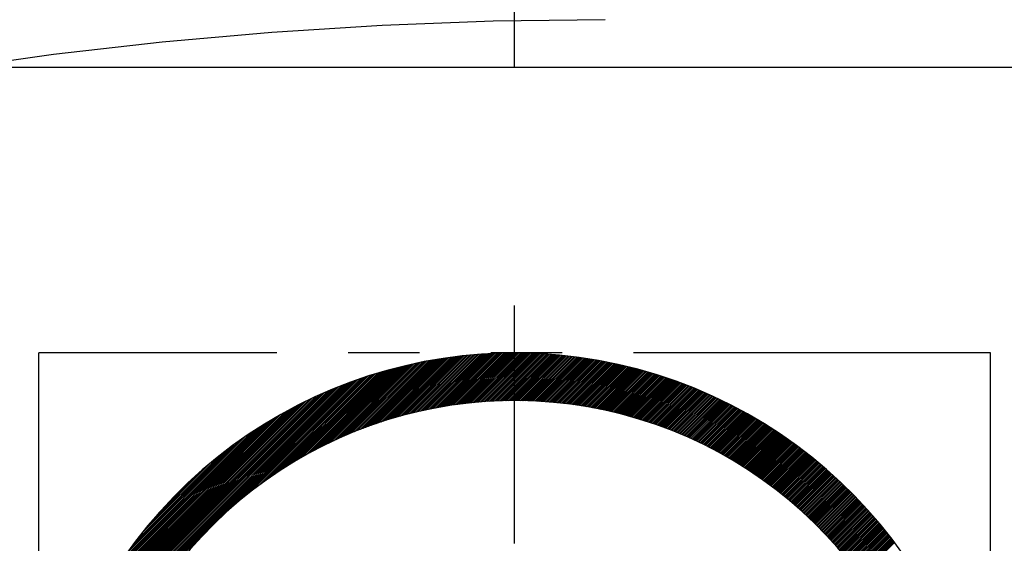
# Model space of a CAD drawing. Units: millimetres. Extents: x 0 to 3121, y -10 to 2219.
# Drawn here: x 2356 to 2366, y 1060 to 1066 of the extents above; entities that cross this region are included whole.
import ezdxf

# ---------------------------------------------------------------- set-up
doc = ezdxf.new("R2010")
doc.units = ezdxf.units.MM
doc.header["$LTSCALE"] = 10
doc.linetypes.add('CENTER', pattern=[2, 1.25, -0.25, 0.25, -0.25])
doc.linetypes.add('PHANTOM', pattern=[2.5, 1.25, -0.25, 0.25, -0.25, 0.25, -0.25])
for name, color, linetype in [('1', 1, 'CENTER'), ('2', 5, 'PHANTOM'), ('DIM', 6, 'Continuous')]:
    doc.layers.add(name, color=color, linetype=linetype)
doc.styles.get("Standard").update_dxf_attribs({"font": 'txt.shx', "bigfont": 'whgtxt.shx'})
doc.dimstyles.new('A0', dxfattribs={"dimtxt": 10, "dimasz": 8, "dimexe": 2, "dimexo": 0.7, "dimgap": 2, "dimtad": 1, "dimtoh": 1, "dimdec": 3, "dimdsep": 46, "dimtxsty": 'Standard', "dimcen": 0.09, "dimclrd": 2, "dimclre": 2, "dimclrt": 6, "dimadec": 0, "dimazin": 2, "dimtfac": 1, "dimtdec": 3, "dimtmove": 0, "dimatfit": 3, "dimfxl": 0, "dimtolj": 1, "dimarcsym": 0})
doc.dimstyles.new('A1', dxfattribs={"dimtxt": 5, "dimasz": 4.5, "dimexe": 2, "dimexo": 0.7, "dimgap": 2, "dimtad": 1, "dimtoh": 1, "dimdec": 3, "dimzin": 9, "dimdsep": 46, "dimtxsty": 'Standard', "dimcen": 0, "dimclrd": 2, "dimclre": 2, "dimclrt": 6, "dimadec": 0, "dimazin": 2, "dimtfac": 1, "dimtdec": 3, "dimtmove": 0, "dimatfit": 3, "dimfxl": 0, "dimtolj": 1, "dimarcsym": 0})

# ---------------------------------------------------------------- blocks, each defined once
blk = doc.blocks.new('*D19')
at = {"layer": 'DEFPOINTS', "color": 0}
for p in [(2649.375, 1370.897), (2649.375, 1190.803), (2312.275, 1020.394)]:
    blk.add_point(p, dxfattribs=at)
at = {"layer": 'DIM', "color": 2, "lineweight": -2}
for p, q in [((2312.275, 1021.094), (2312.275, 1372.897)), ((2649.375, 1191.503), (2649.375, 1372.897)), ((2324.275, 1370.897), (2637.375, 1370.897))]:
    blk.add_line(p, q, dxfattribs=at)
at = {"layer": 'DIM', "color": 2}
for points in [[(2324.275, 1372.897), (2324.275, 1368.897), (2312.275, 1370.897)], [(2637.375, 1372.897), (2637.375, 1368.897), (2649.375, 1370.897)]]:
    blk.add_solid(points, dxfattribs=at)
at = {"layer": 'DIM', "color": 6, "insert": (2479.878, 1383.397), "char_height": 15, "attachment_point": 5}
blk.add_mtext('\\A1;337.1', dxfattribs=at)
blk = doc.blocks.new('*X84')
at = {"color": 0}
for p, q in [((7.916, 12.265), (8.481, 12.83)), ((7.938, 12.269), (8.499, 12.831)), ((7.959, 12.272), (8.518, 12.831)), ((7.98, 12.276), (8.536, 12.832)), ((8.001, 12.279), (8.554, 12.832)), ((8.022, 12.283), (8.573, 12.833)), ((8.043, 12.286), (8.591, 12.833)), ((8.064, 12.289), (8.609, 12.834)), ((8.084, 12.292), (8.627, 12.834)), ((8.105, 12.294), (8.645, 12.834)), ((8.125, 12.297), (8.663, 12.835)), ((8.146, 12.3), (8.68, 12.835)), ((8.166, 12.302), (8.698, 12.835)), ((8.186, 12.305), (8.716, 12.835)), ((8.206, 12.307), (8.733, 12.835)), ((8.226, 12.309), (8.751, 12.835)), ((8.245, 12.311), (8.769, 12.834)), ((8.265, 12.313), (8.786, 12.834)), ((8.285, 12.315), (8.803, 12.834)), ((8.304, 12.317), (8.821, 12.833)), ((8.323, 12.319), (8.838, 12.833)), ((8.343, 12.32), (8.855, 12.833)), ((8.362, 12.322), (8.872, 12.832)), ((8.381, 12.323), (8.889, 12.831)), ((8.4, 12.324), (8.906, 12.831)), ((8.419, 12.326), (8.923, 12.83)), ((8.438, 12.327), (8.94, 12.829)), ((6.901, 11.957), (7.671, 12.726)), ((6.933, 11.971), (7.693, 12.731)), ((6.963, 11.984), (7.715, 12.736)), ((6.993, 11.996), (7.737, 12.74)), ((7.023, 12.008), (7.759, 12.744)), ((7.053, 12.02), (7.781, 12.749)), ((7.082, 12.032), (7.803, 12.753)), ((7.11, 12.042), (7.824, 12.756)), ((7.139, 12.053), (7.846, 12.76)), ((7.167, 12.063), (7.867, 12.764)), ((7.194, 12.073), (7.888, 12.768)), ((7.222, 12.083), (7.91, 12.771)), ((7.249, 12.092), (7.931, 12.774)), ((7.275, 12.101), (7.952, 12.778)), ((7.302, 12.11), (7.972, 12.781)), ((7.328, 12.119), (7.993, 12.784)), ((7.354, 12.127), (8.014, 12.787)), ((7.38, 12.135), (8.034, 12.789)), ((7.405, 12.143), (8.055, 12.792)), ((7.43, 12.15), (8.075, 12.795)), ((7.455, 12.158), (8.095, 12.797)), ((7.48, 12.165), (8.115, 12.8)), ((7.505, 12.171), (8.135, 12.802)), ((7.529, 12.178), (8.155, 12.804)), ((7.553, 12.185), (8.175, 12.807)), ((7.577, 12.191), (8.195, 12.809)), ((7.601, 12.197), (8.214, 12.811)), ((7.624, 12.203), (8.234, 12.812)), ((7.648, 12.209), (8.253, 12.814)), ((7.671, 12.214), (8.273, 12.816)), ((7.694, 12.22), (8.292, 12.818)), ((7.717, 12.225), (8.311, 12.819)), ((7.74, 12.23), (8.331, 12.821)), ((7.762, 12.235), (8.35, 12.822)), ((7.785, 12.24), (8.369, 12.823)), ((7.807, 12.244), (8.388, 12.825)), ((7.829, 12.249), (8.406, 12.826)), ((7.851, 12.253), (8.425, 12.827)), ((7.873, 12.257), (8.444, 12.828)), ((7.895, 12.261), (8.462, 12.829)), ((8.456, 12.328), (8.957, 12.828)), ((8.475, 12.329), (8.974, 12.828)), ((8.494, 12.33), (8.991, 12.827)), ((8.512, 12.331), (9.007, 12.826)), ((8.531, 12.331), (9.024, 12.825)), ((8.549, 12.332), (9.041, 12.824)), ((8.567, 12.333), (9.057, 12.822)), ((8.586, 12.333), (9.074, 12.821)), ((8.604, 12.334), (9.09, 12.82)), ((8.622, 12.334), (9.106, 12.819)), ((8.64, 12.334), (9.123, 12.817)), ((8.658, 12.335), (9.139, 12.816)), ((8.675, 12.335), (9.155, 12.815)), ((8.693, 12.335), (9.171, 12.813)), ((8.711, 12.335), (9.188, 12.812)), ((8.728, 12.335), (9.204, 12.81)), ((8.746, 12.335), (9.22, 12.808)), ((8.764, 12.334), (9.236, 12.807)), ((8.781, 12.334), (9.252, 12.805)), ((8.798, 12.334), (9.268, 12.803)), ((8.816, 12.333), (9.283, 12.801)), ((8.833, 12.333), (9.299, 12.799)), ((8.85, 12.332), (9.315, 12.798)), ((8.867, 12.332), (9.331, 12.796)), ((8.884, 12.331), (9.346, 12.794)), ((8.901, 12.331), (9.362, 12.792)), ((8.918, 12.33), (9.378, 12.789)), ((8.935, 12.329), (9.393, 12.787)), ((8.952, 12.328), (9.409, 12.785)), ((8.968, 12.327), (9.424, 12.783)), ((8.985, 12.326), (9.44, 12.781)), ((9.002, 12.325), (9.455, 12.778)), ((9.018, 12.324), (9.47, 12.776)), ((9.035, 12.323), (9.486, 12.774)), ((9.051, 12.322), (9.501, 12.771)), ((9.068, 12.32), (9.516, 12.769)), ((9.084, 12.319), (9.531, 12.766)), ((9.1, 12.317), (9.546, 12.764)), ((9.116, 12.316), (9.561, 12.761)), ((9.133, 12.315), (9.576, 12.758)), ((9.149, 12.313), (9.591, 12.756)), ((9.165, 12.311), (9.606, 12.753)), ((9.181, 12.31), (9.621, 12.75)), ((9.197, 12.308), (9.636, 12.747)), ((9.213, 12.306), (9.651, 12.745)), ((9.228, 12.304), (9.666, 12.742)), ((9.244, 12.302), (9.681, 12.739)), ((9.26, 12.301), (9.695, 12.736)), ((9.276, 12.299), (9.71, 12.733)), ((9.291, 12.297), (9.725, 12.73)), ((9.307, 12.294), (9.739, 12.727)), ((6.248, 11.604), (7.267, 12.623)), ((6.297, 11.636), (7.292, 12.631)), ((6.344, 11.665), (7.317, 12.638)), ((6.39, 11.693), (7.342, 12.645)), ((6.433, 11.719), (7.366, 12.652)), ((6.475, 11.743), (7.391, 12.659)), ((6.515, 11.766), (7.415, 12.665)), ((6.555, 11.787), (7.439, 12.672)), ((6.593, 11.808), (7.463, 12.678)), ((6.63, 11.828), (7.487, 12.684)), ((6.667, 11.846), (7.51, 12.69)), ((6.702, 11.864), (7.534, 12.695)), ((6.737, 11.881), (7.557, 12.701)), ((6.771, 11.898), (7.58, 12.706)), ((6.805, 11.913), (7.603, 12.712)), ((6.837, 11.929), (7.626, 12.717)), ((6.87, 11.943), (7.648, 12.722)), ((9.322, 12.292), (9.754, 12.724)), ((9.338, 12.29), (9.768, 12.721)), ((9.353, 12.288), (9.783, 12.717)), ((9.369, 12.286), (9.797, 12.714)), ((9.384, 12.283), (9.812, 12.711)), ((9.4, 12.281), (9.826, 12.708)), ((9.415, 12.279), (9.841, 12.704)), ((9.43, 12.276), (9.855, 12.701)), ((9.445, 12.274), (9.869, 12.698)), ((9.46, 12.271), (9.883, 12.694)), ((9.475, 12.268), (9.898, 12.691)), ((9.49, 12.266), (9.912, 12.687)), ((9.505, 12.263), (9.926, 12.684)), ((9.52, 12.26), (9.94, 12.68)), ((9.535, 12.258), (9.954, 12.676)), ((9.55, 12.255), (9.968, 12.673)), ((9.565, 12.252), (9.982, 12.669)), ((9.58, 12.249), (9.996, 12.665)), ((9.595, 12.246), (10.01, 12.662)), ((9.609, 12.243), (10.024, 12.658)), ((9.624, 12.24), (10.038, 12.654)), ((9.638, 12.237), (10.052, 12.65)), ((9.653, 12.234), (10.065, 12.646)), ((9.668, 12.231), (10.079, 12.642)), ((9.682, 12.228), (10.093, 12.639)), ((9.696, 12.224), (10.107, 12.635)), ((9.711, 12.221), (10.12, 12.631)), ((9.725, 12.218), (10.134, 12.626)), ((9.74, 12.214), (10.148, 12.622)), ((4.784, 10.335), (6.975, 12.526)), ((4.802, 10.335), (7.003, 12.536)), ((4.819, 10.335), (7.03, 12.546)), ((4.837, 10.335), (7.058, 12.555)), ((5.732, 11.213), (7.085, 12.565)), ((5.85, 11.313), (7.111, 12.574)), ((5.939, 11.384), (7.138, 12.583)), ((6.013, 11.441), (7.164, 12.591)), ((6.08, 11.489), (7.19, 12.6)), ((6.14, 11.531), (7.216, 12.608)), ((6.196, 11.57), (7.242, 12.616)), ((9.754, 12.211), (10.161, 12.618)), ((9.768, 12.208), (10.175, 12.614)), ((9.782, 12.204), (10.188, 12.61)), ((9.796, 12.201), (10.202, 12.606)), ((9.811, 12.197), (10.215, 12.602)), ((9.825, 12.193), (10.228, 12.597)), ((9.839, 12.19), (10.242, 12.593)), ((9.853, 12.186), (10.255, 12.589)), ((9.867, 12.182), (10.269, 12.584)), ((9.881, 12.179), (10.282, 12.58)), ((9.895, 12.175), (10.295, 12.575)), ((9.908, 12.171), (10.308, 12.571)), ((9.922, 12.167), (10.321, 12.567)), ((9.936, 12.163), (10.335, 12.562)), ((9.95, 12.159), (10.348, 12.557)), ((9.963, 12.155), (10.361, 12.553)), ((9.977, 12.151), (10.374, 12.548)), ((9.991, 12.147), (10.387, 12.544)), ((10.004, 12.143), (10.4, 12.539)), ((10.018, 12.139), (10.413, 12.534)), ((10.031, 12.135), (10.426, 12.53)), ((10.045, 12.131), (10.439, 12.525)), ((10.058, 12.127), (10.452, 12.52)), ((4.625, 10.335), (6.709, 12.419)), ((4.643, 10.335), (6.74, 12.432)), ((4.66, 10.335), (6.771, 12.445)), ((4.678, 10.335), (6.801, 12.458)), ((4.696, 10.335), (6.831, 12.47)), ((4.713, 10.335), (6.86, 12.482)), ((4.731, 10.335), (6.889, 12.493)), ((4.749, 10.335), (6.918, 12.504)), ((4.766, 10.335), (6.947, 12.515)), ((10.072, 12.122), (10.465, 12.515)), ((10.085, 12.118), (10.477, 12.51)), ((10.099, 12.114), (10.49, 12.506)), ((10.112, 12.109), (10.503, 12.501)), ((10.125, 12.105), (10.516, 12.496)), ((10.138, 12.101), (10.529, 12.491)), ((10.152, 12.096), (10.541, 12.486)), ((10.165, 12.092), (10.554, 12.481)), ((10.178, 12.087), (10.566, 12.476)), ((10.191, 12.083), (10.579, 12.471)), ((10.204, 12.078), (10.592, 12.466)), ((10.217, 12.073), (10.604, 12.46)), ((10.23, 12.069), (10.617, 12.455)), ((10.243, 12.064), (10.629, 12.45)), ((10.256, 12.059), (10.642, 12.445)), ((10.269, 12.055), (10.654, 12.44)), ((10.282, 12.05), (10.667, 12.434)), ((10.295, 12.045), (10.679, 12.429)), ((10.308, 12.04), (10.691, 12.424)), ((10.32, 12.035), (10.704, 12.418)), ((4.519, 10.335), (6.512, 12.328)), ((4.537, 10.335), (6.546, 12.344)), ((4.554, 10.335), (6.58, 12.36)), ((4.572, 10.335), (6.613, 12.376)), ((4.59, 10.335), (6.645, 12.39)), ((4.607, 10.335), (6.677, 12.405)), ((10.333, 12.03), (10.716, 12.413)), ((10.346, 12.025), (10.728, 12.408)), ((10.359, 12.02), (10.74, 12.402)), ((10.371, 12.015), (10.753, 12.397)), ((10.384, 12.01), (10.765, 12.391)), ((10.396, 12.005), (10.777, 12.386)), ((10.409, 12), (10.789, 12.38)), ((10.422, 11.995), (10.801, 12.375)), ((10.434, 11.99), (10.813, 12.369)), ((10.447, 11.984), (10.825, 12.363)), ((10.459, 11.979), (10.837, 12.358)), ((10.471, 11.974), (10.849, 12.352)), ((10.484, 11.969), (10.861, 12.346)), ((10.496, 11.963), (10.873, 12.341)), ((10.508, 11.958), (10.885, 12.335)), ((10.521, 11.953), (10.897, 12.329)), ((10.533, 11.947), (10.909, 12.323)), ((10.545, 11.942), (10.921, 12.317)), ((4.413, 10.335), (6.291, 12.213)), ((4.43, 10.335), (6.33, 12.234)), ((4.448, 10.335), (6.368, 12.254)), ((4.466, 10.335), (6.405, 12.274)), ((4.483, 10.335), (6.441, 12.293)), ((4.501, 10.335), (6.477, 12.31)), ((10.557, 11.936), (10.933, 12.312)), ((10.57, 11.931), (10.944, 12.306)), ((10.582, 11.925), (10.956, 12.3)), ((10.594, 11.92), (10.968, 12.294)), ((10.606, 11.914), (10.98, 12.288)), ((10.618, 11.908), (10.991, 12.282)), ((10.63, 11.903), (11.003, 12.276)), ((10.642, 11.897), (11.015, 12.27)), ((10.654, 11.891), (11.026, 12.264)), ((10.666, 11.886), (11.038, 12.258)), ((10.678, 11.88), (11.049, 12.252)), ((10.69, 11.874), (11.061, 12.245)), ((10.701, 11.868), (11.072, 12.239)), ((10.713, 11.862), (11.084, 12.233)), ((10.725, 11.856), (11.095, 12.227)), ((10.737, 11.85), (11.107, 12.221)), ((10.748, 11.844), (11.118, 12.214)), ((4.377, 10.335), (6.21, 12.167)), ((4.395, 10.335), (6.251, 12.191)), ((4.398, 10.373), (6.168, 12.143)), ((4.424, 10.417), (6.124, 12.116)), ((10.76, 11.838), (11.13, 12.208)), ((10.772, 11.832), (11.141, 12.202)), ((10.783, 11.826), (11.152, 12.195)), ((10.795, 11.82), (11.164, 12.189)), ((10.807, 11.814), (11.175, 12.183)), ((10.818, 11.808), (11.186, 12.176)), ((10.83, 11.802), (11.197, 12.17)), ((10.841, 11.796), (11.209, 12.163)), ((10.853, 11.79), (11.22, 12.157)), ((10.864, 11.783), (11.231, 12.15)), ((10.876, 11.777), (11.242, 12.144)), ((10.887, 11.771), (11.253, 12.137)), ((10.898, 11.765), (11.264, 12.131)), ((10.91, 11.758), (11.275, 12.124)), ((10.921, 11.752), (11.286, 12.117)), ((10.932, 11.745), (11.297, 12.111)), ((4.452, 10.462), (6.078, 12.089)), ((4.481, 10.509), (6.031, 12.059)), ((4.513, 10.559), (5.982, 12.028)), ((10.943, 11.739), (11.308, 12.104)), ((10.955, 11.733), (11.319, 12.097)), ((10.966, 11.726), (11.33, 12.091)), ((10.977, 11.72), (11.341, 12.084)), ((10.988, 11.713), (11.352, 12.077)), ((10.999, 11.706), (11.363, 12.07)), ((11.01, 11.7), (11.374, 12.063)), ((11.021, 11.693), (11.385, 12.057)), ((11.033, 11.687), (11.396, 12.05)), ((11.044, 11.68), (11.406, 12.043)), ((11.055, 11.673), (11.417, 12.036)), ((11.065, 11.666), (11.428, 12.029)), ((11.076, 11.66), (11.439, 12.022)), ((11.087, 11.653), (11.449, 12.015)), ((11.098, 11.646), (11.46, 12.008)), ((4.547, 10.61), (5.93, 11.994)), ((4.584, 10.665), (5.875, 11.957)), ((4.625, 10.724), (5.817, 11.916)), ((11.109, 11.639), (11.471, 12.001)), ((11.12, 11.632), (11.481, 11.994)), ((11.131, 11.626), (11.492, 11.987)), ((11.141, 11.619), (11.502, 11.98)), ((11.152, 11.612), (11.513, 11.972)), ((11.163, 11.605), (11.523, 11.965)), ((11.174, 11.598), (11.534, 11.958)), ((11.184, 11.591), (11.544, 11.951)), ((11.195, 11.584), (11.555, 11.944)), ((11.205, 11.577), (11.565, 11.936)), ((11.216, 11.57), (11.576, 11.929)), ((11.227, 11.562), (11.586, 11.922)), ((11.237, 11.555), (11.596, 11.915)), ((11.248, 11.548), (11.607, 11.907)), ((11.258, 11.541), (11.617, 11.9)), ((4.67, 10.787), (5.754, 11.87)), ((4.722, 10.856), (5.685, 11.819)), ((11.269, 11.534), (11.627, 11.892)), ((11.279, 11.526), (11.638, 11.885)), ((11.289, 11.519), (11.648, 11.878)), ((11.3, 11.512), (11.658, 11.87)), ((11.31, 11.505), (11.668, 11.863)), ((11.32, 11.497), (11.678, 11.855)), ((11.331, 11.49), (11.689, 11.848)), ((11.341, 11.482), (11.699, 11.84)), ((11.351, 11.475), (11.709, 11.833)), ((11.362, 11.468), (11.719, 11.825)), ((11.372, 11.46), (11.729, 11.817)), ((11.382, 11.453), (11.739, 11.81)), ((11.392, 11.445), (11.749, 11.802)), ((4.782, 10.934), (5.607, 11.758)), ((11.402, 11.438), (11.759, 11.794)), ((11.412, 11.43), (11.769, 11.787)), ((11.422, 11.422), (11.779, 11.779)), ((11.432, 11.415), (11.789, 11.771)), ((11.442, 11.407), (11.799, 11.763)), ((11.452, 11.399), (11.809, 11.756)), ((11.462, 11.392), (11.818, 11.748)), ((11.472, 11.384), (11.828, 11.74)), ((11.482, 11.376), (11.838, 11.732)), ((11.492, 11.368), (11.848, 11.724)), ((11.502, 11.361), (11.858, 11.716)), ((11.512, 11.353), (11.867, 11.708)), ((11.522, 11.345), (11.877, 11.7)), ((11.531, 11.337), (11.887, 11.692)), ((4.857, 11.027), (5.514, 11.683)), ((11.541, 11.329), (11.897, 11.684)), ((11.551, 11.321), (11.906, 11.676)), ((11.561, 11.313), (11.916, 11.668)), ((11.57, 11.305), (11.925, 11.66)), ((11.58, 11.297), (11.935, 11.652)), ((11.59, 11.289), (11.945, 11.644)), ((11.599, 11.281), (11.954, 11.636)), ((11.609, 11.273), (11.964, 11.628)), ((11.619, 11.265), (11.973, 11.62)), ((11.628, 11.257), (11.983, 11.611)), ((11.638, 11.249), (11.992, 11.603)), ((11.647, 11.24), (12.001, 11.595)), ((4.964, 11.151), (5.39, 11.577)), ((11.657, 11.232), (12.011, 11.587)), ((11.666, 11.224), (12.02, 11.578)), ((11.675, 11.216), (12.03, 11.57)), ((11.685, 11.208), (12.039, 11.562)), ((11.694, 11.199), (12.048, 11.553)), ((11.704, 11.191), (12.058, 11.545)), ((11.713, 11.183), (12.067, 11.537)), ((11.722, 11.174), (12.076, 11.528)), ((11.731, 11.166), (12.085, 11.52)), ((11.741, 11.157), (12.095, 11.511)), ((11.75, 11.149), (12.104, 11.503)), ((11.759, 11.14), (12.113, 11.494)), ((11.768, 11.132), (12.122, 11.486)), ((11.777, 11.123), (12.131, 11.477)), ((11.787, 11.115), (12.14, 11.469)), ((11.796, 11.106), (12.149, 11.46)), ((11.805, 11.098), (12.158, 11.451)), ((11.814, 11.089), (12.167, 11.443)), ((11.823, 11.08), (12.176, 11.434)), ((11.832, 11.072), (12.185, 11.425)), ((11.841, 11.063), (12.194, 11.417)), ((11.85, 11.054), (12.203, 11.408)), ((11.859, 11.046), (12.212, 11.399)), ((11.868, 11.037), (12.221, 11.39)), ((11.877, 11.028), (12.23, 11.382)), ((11.885, 11.019), (12.239, 11.373)), ((11.894, 11.01), (12.248, 11.364)), ((11.903, 11.001), (12.257, 11.355)), ((11.912, 10.993), (12.265, 11.346)), ((11.921, 10.984), (12.274, 11.337)), ((11.929, 10.975), (12.283, 11.328)), ((11.938, 10.966), (12.292, 11.319)), ((11.947, 10.957), (12.3, 11.31)), ((11.955, 10.948), (12.309, 11.301)), ((11.964, 10.939), (12.318, 11.292)), ((11.973, 10.93), (12.326, 11.283)), ((11.981, 10.921), (12.335, 11.274)), ((11.99, 10.911), (12.343, 11.265)), ((11.998, 10.902), (12.352, 11.256)), ((12.007, 10.893), (12.361, 11.247)), ((12.015, 10.884), (12.369, 11.238)), ((12.024, 10.875), (12.378, 11.229)), ((12.032, 10.865), (12.386, 11.219)), ((12.041, 10.856), (12.395, 11.21)), ((12.049, 10.847), (12.403, 11.201)), ((12.057, 10.838), (12.411, 11.192)), ((12.066, 10.828), (12.42, 11.182)), ((12.074, 10.819), (12.428, 11.173)), ((12.082, 10.81), (12.437, 11.164)), ((12.091, 10.8), (12.445, 11.154)), ((12.099, 10.791), (12.453, 11.145)), ((12.107, 10.781), (12.461, 11.136)), ((12.115, 10.772), (12.47, 11.126)), ((12.123, 10.762), (12.478, 11.117)), ((12.132, 10.753), (12.486, 11.107)), ((12.14, 10.743), (12.494, 11.098)), ((12.148, 10.734), (12.502, 11.088)), ((12.156, 10.724), (12.511, 11.079)), ((12.164, 10.714), (12.519, 11.069)), ((12.172, 10.705), (12.527, 11.06)), ((12.18, 10.695), (12.535, 11.05)), ((12.188, 10.685), (12.543, 11.04)), ((12.196, 10.676), (12.551, 11.031)), ((12.204, 10.666), (12.559, 11.021)), ((12.212, 10.656), (12.567, 11.011)), ((12.219, 10.646), (12.575, 11.002)), ((12.227, 10.636), (12.583, 10.992)), ((12.235, 10.626), (12.591, 10.982)), ((12.243, 10.617), (12.599, 10.972)), ((12.251, 10.607), (12.607, 10.963)), ((12.258, 10.597), (12.615, 10.953)), ((12.266, 10.587), (12.622, 10.943)), ((12.274, 10.577), (12.63, 10.933)), ((12.282, 10.567), (12.638, 10.923)), ((12.289, 10.557), (12.646, 10.913)), ((12.297, 10.547), (12.653, 10.903)), ((12.304, 10.537), (12.661, 10.893)), ((12.312, 10.527), (12.669, 10.883)), ((12.32, 10.516), (12.677, 10.873)), ((12.327, 10.506), (12.684, 10.863)), ((12.335, 10.496), (12.692, 10.853)), ((12.342, 10.486), (12.699, 10.843))]:
    blk.add_line(p, q, dxfattribs=at)

msp = doc.modelspace()

# ---------------------------------------------------------------- linework, layer by layer
msp.add_line((2343.3253558, 1065.39362334), (2379.3253558, 1065.39362334))
at = {"ltscale": 7}
msp.add_line((2349.3253558, 1065.39362334), (2373.3253558, 1065.39362334), dxfattribs=at)
for radius, start, end in [(5, 210, 150), (4.5, 213.748988596, 146.251011404)]:
    msp.add_arc((2361.3253558, 1057.39362334), radius, start, end)
at = {"layer": '1'}
msp.add_line((2361.3253558, 965.39362334), (2361.3253558, 1075.39362334), dxfattribs=at)
msp.add_arc((2362.2753558, 1020.39362334), 45.5, 90, 270, dxfattribs=at)
at = {"layer": '2', "ltscale": 0.3}
for p, q in [((2356.3253558, 1052.39362334), (2356.3253558, 1062.39362334)), ((2366.3253558, 1062.39362334), (2356.3253558, 1062.39362334)), ((2366.3253558, 1052.39362334), (2366.3253558, 1062.39362334))]:
    msp.add_line(p, q, dxfattribs=at)

# ---------------------------------------------------------------- block references
msp.add_blockref('*X84', (2352.61954661, 1049.55884003))

# ---------------------------------------------------------------- dimensions: what is measured, and where the dimension line sits
at = {"layer": 'DIM'}
dim = msp.add_linear_dim(base=(2649.3753558, 1370.89658488), p1=(2312.2753558, 1020.39362334), p2=(2649.3753558, 1190.80333994), dimstyle='A0', override={"dimtxt": 15, "dimasz": 12, "dimgap": 5, "dimdec": 1}, dxfattribs=at)
dim.commit()
dim.dimension.update_dxf_attribs({"geometry": '*D19', "text_midpoint": (2479.87834184, 1370.89658488), "dimtype": 160})

# ---------------------------------------------------------------- leaders
msp.add_leader([(2591.8072154, 987.20249191), (2225.14134551, 1224.46425977), (2056.12665637, 1224.46425977)], dimstyle='A1', override={"dimasz": 12, "dimtad": 0, "dimadec": 4, "dimtm": 1e-09, "dimtfac": 0.65, "dimatfit": 0}, dxfattribs=at)

doc.saveas('drawing.dxf')
